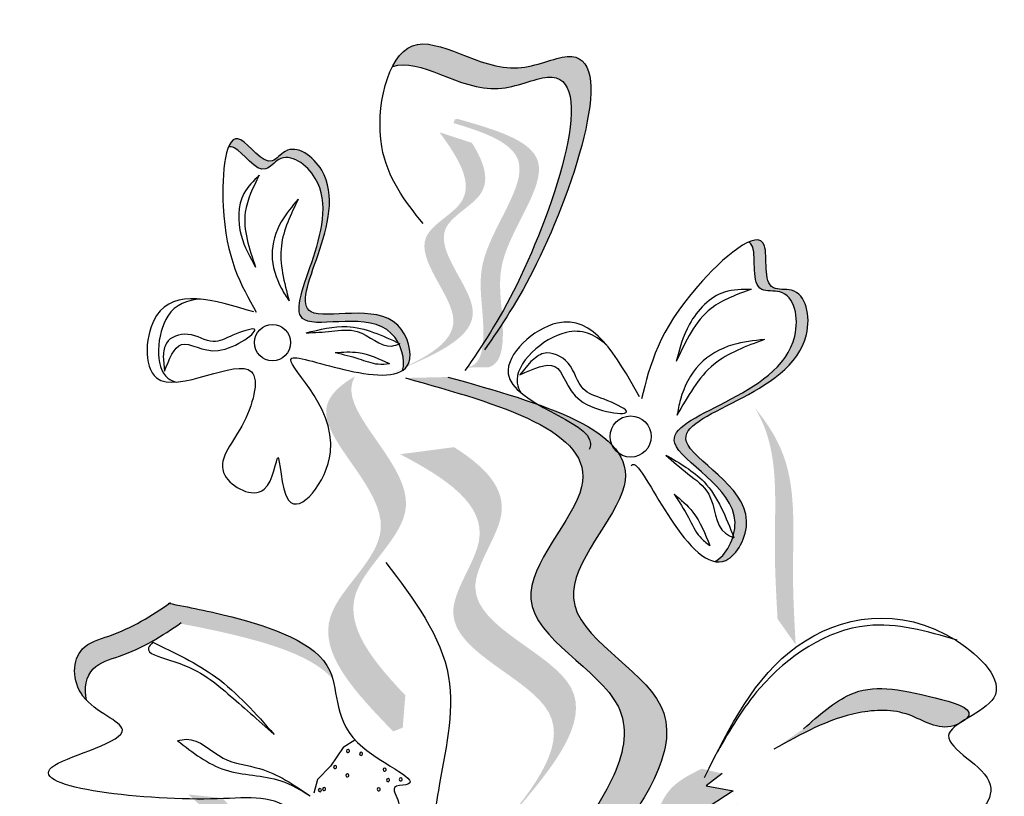
# Model space of a CAD drawing. Units: millimetres. Extents: x 49.7 to 123.8, y 50 to 147.4.
# Drawn here: x 58.2 to 60, y 112.3 to 113.8 of the extents above; entities that cross this region are included whole.
import ezdxf

# ---------------------------------------------------------------- set-up
doc = ezdxf.new("R2010")
doc.units = ezdxf.units.MM
doc.layers.add('Z_Pflanzebene', color=7, linetype='Continuous')
doc.layers.add('Z_Pflanzen', color=7, linetype='Continuous')

# ---------------------------------------------------------------- blocks, each defined once
blk = doc.blocks.new('Z_Lavendel_')
at = {"layer": 'Z_Pflanzen', "lineweight": 30, "true_color": 0x44a009}
h = blk.add_hatch(color=74, dxfattribs=at)
edge = h.paths.add_edge_path()
edge.add_spline(control_points=[(2.6899, 27.0977), (2.7164, 27.1368), (2.8132, 27.2896), (2.9552, 27.7164), (2.695, 27.5858), (2.5541, 27.7061), (2.4987, 27.6439), (2.4885, 27.6241)], knot_values=[0.883561, 0.883561, 0.883561, 0.883561, 1.33127, 2.496472, 2.777747, 3.378001, 3.566756, 3.566756, 3.566756, 3.566756], degree=3, periodic=0)
edge.add_spline(control_points=[(2.4885, 27.6241), (2.4888, 27.6242), (2.54, 27.6448), (2.6565, 27.5453), (2.9167, 27.6759), (2.7886, 27.2906), (2.7004, 27.134), (2.6845, 27.1081)], knot_values=[1.068339, 1.068339, 1.068339, 1.068339, 1.072316, 1.67257, 1.953845, 3.119046, 3.382077, 3.382077, 3.382077, 3.382077], degree=3, periodic=0)
edge.add_line((2.6845, 27.1081), (2.6899, 27.0977))
h = blk.add_hatch(color=74, dxfattribs=at)
edge = h.paths.add_edge_path()
edge.add_spline(control_points=[(2.6359, 27.0334), (2.6439, 27.0354), (2.665, 27.0473), (2.6716, 27.1362), (2.6397, 27.2588), (2.8014, 27.447), (2.6701, 27.4954), (2.6087, 27.5134)], knot_values=[0.560734, 0.560734, 0.560734, 0.560734, 1.190913, 2.562758, 5.447101, 10.10323, 13.468903, 13.468903, 13.468903, 13.468903], degree=3, periodic=0)
edge.add_spline(control_points=[(2.6087, 27.5134), (2.6095, 27.5158), (2.6104, 27.5181), (2.6113, 27.5205)], knot_values=[18.947861, 18.947861, 18.947861, 18.947861, 19.178659, 19.178659, 19.178659, 19.178659], degree=3, periodic=0)
edge.add_line((2.6113, 27.5205), (2.6159, 27.5218))
edge.add_spline(control_points=[(2.6159, 27.5218), (2.6887, 27.5012), (2.848, 27.4561), (2.6779, 27.2583), (2.7098, 27.1357), (2.7034, 27.048), (2.6835, 27.0357), (2.6766, 27.0336)], knot_values=[0, 0, 0, 0, 6.05927, 13.244655, 17.695802, 19.812847, 20.683744, 20.683744, 20.683744, 20.683744], degree=3, periodic=0)
edge.add_spline(control_points=[(2.6766, 27.0336), (2.6632, 27.0339), (2.6496, 27.0338), (2.6359, 27.0334)], knot_values=[3.688703, 3.688703, 3.688703, 3.688703, 4.546623, 4.546623, 4.546623, 4.546623], degree=3, periodic=0)
h = blk.add_hatch(color=74, dxfattribs=at)
edge = h.paths.add_edge_path()
edge.add_spline(control_points=[(2.5085, 27.0277), (2.514, 27.0313), (2.5315, 27.0514), (2.498, 27.1747), (2.2031, 27.073), (2.4436, 27.3701), (2.2889, 27.4802), (2.2429, 27.4166), (2.1923, 27.497), (2.172, 27.4799), (2.1665, 27.4662)], knot_values=[6.188538, 6.188538, 6.188538, 6.188538, 6.289989, 6.612946, 7.332977, 8.497867, 8.836155, 8.966993, 9.278924, 9.478027, 9.478027, 9.478027, 9.478027], degree=3, periodic=0)
edge.add_spline(control_points=[(2.1665, 27.4662), (2.1699, 27.4675), (2.1891, 27.4661), (2.2303, 27.4006), (2.2763, 27.4642), (2.431, 27.3542), (2.1905, 27.0571), (2.4541, 27.148), (2.4967, 27.0888), (2.5005, 27.0818)], knot_values=[5.021331, 5.021331, 5.021331, 5.021331, 5.082822, 5.322899, 5.423599, 5.683962, 6.580518, 7.13469, 7.203008, 7.203008, 7.203008, 7.203008], degree=3, periodic=0)
edge.add_spline(control_points=[(2.5005, 27.0818), (2.5015, 27.0813), (2.5025, 27.0808), (2.5035, 27.0803)], knot_values=[0.783055, 0.783055, 0.783055, 0.783055, 0.796691, 0.796691, 0.796691, 0.796691], degree=3, periodic=0)
edge.add_spline(control_points=[(2.5035, 27.0803), (2.5029, 27.0801), (2.5022, 27.0798), (2.5016, 27.0796)], knot_values=[0.789536, 0.789536, 0.789536, 0.789536, 0.798007, 0.798007, 0.798007, 0.798007], degree=3, periodic=0)
edge.add_spline(control_points=[(2.5016, 27.0796), (2.5103, 27.062), (2.5133, 27.0416), (2.5085, 27.0277)], knot_values=[4.846162, 4.846162, 4.846162, 4.846162, 5.014403, 5.014403, 5.014403, 5.014403], degree=3, periodic=0)
h = blk.add_hatch(color=74, dxfattribs=at)
edge = h.paths.add_edge_path()
edge.add_line((2.4735, 27.0165), (2.5116, 27.0327))
edge.add_spline(control_points=[(2.5116, 27.0327), (2.5805, 27.0633), (2.7164, 27.1238), (2.5338, 27.2984), (2.6912, 27.3716), (2.6688, 27.4365), (2.6449, 27.4745)], knot_values=[1.581317, 1.581317, 1.581317, 1.581317, 5.969518, 10.234762, 12.618387, 15.483718, 15.483718, 15.483718, 15.483718], degree=3, periodic=0)
edge.add_line((2.6449, 27.4745), (2.581, 27.4955))
edge.add_spline(control_points=[(2.581, 27.4955), (2.6195, 27.4437), (2.6682, 27.3625), (2.4957, 27.2822), (2.6782, 27.1076), (2.5424, 27.0471), (2.4735, 27.0165)], knot_values=[0.665275, 0.665275, 0.665275, 0.665275, 4.446649, 6.830274, 11.095518, 15.483718, 15.483718, 15.483718, 15.483718], degree=3, periodic=0)
h = blk.add_hatch(color=74, dxfattribs=at)
edge = h.paths.add_edge_path()
edge.add_spline(control_points=[(3.1878, 27.2798), (3.1917, 27.2782), (3.2062, 27.262), (3.1883, 27.1761), (3.276, 27.1918), (3.3157, 26.9802), (2.8854, 26.9268), (3.1723, 26.7936), (3.1605, 26.7117), (3.1581, 26.703)], knot_values=[5.021331, 5.021331, 5.021331, 5.021331, 5.082822, 5.322899, 5.423599, 5.683962, 6.580518, 7.13469, 7.203008, 7.203008, 7.203008, 7.203008], degree=3, periodic=0)
edge.add_spline(control_points=[(3.1581, 26.703), (3.1585, 26.7018), (3.159, 26.7006), (3.1594, 26.6994)], knot_values=[0.602678, 0.602678, 0.602678, 0.602678, 0.613173, 0.613173, 0.613173, 0.613173], degree=3, periodic=0)
edge.add_spline(control_points=[(3.1594, 26.6994), (3.1587, 26.6997), (3.158, 26.7), (3.1573, 26.7004)], knot_values=[0.607666, 0.607666, 0.607666, 0.607666, 0.614185, 0.614185, 0.614185, 0.614185], degree=3, periodic=0)
edge.add_spline(control_points=[(3.1573, 26.7004), (3.1506, 26.6791), (3.137, 26.6601), (3.1221, 26.6525)], knot_values=[4.846162, 4.846162, 4.846162, 4.846162, 5.014403, 5.014403, 5.014403, 5.014403], degree=3, periodic=0)
edge.add_spline(control_points=[(3.1221, 26.6525), (3.1294, 26.6511), (3.1595, 26.6538), (3.2292, 26.7809), (2.9083, 26.9299), (3.3386, 26.9833), (3.2989, 27.1949), (3.2112, 27.1792), (3.2332, 27.2847), (3.2032, 27.2867), (3.1878, 27.2798)], knot_values=[4.763004, 4.763004, 4.763004, 4.763004, 4.841085, 5.089649, 5.643821, 6.540377, 6.80074, 6.90144, 7.141517, 7.294757, 7.294757, 7.294757, 7.294757], degree=3, periodic=0)
h = blk.add_hatch(color=74, dxfattribs=at)
edge = h.paths.add_edge_path()
edge.add_spline(control_points=[(2.5141, 26.39), (2.4505, 26.4571), (2.3476, 26.5828), (2.6071, 26.769), (2.3932, 26.9399), (2.41, 27.0068), (2.415, 27.016)], knot_values=[3.509882, 3.509882, 3.509882, 3.509882, 7.088532, 10.237069, 14.170147, 14.843915, 14.843915, 14.843915, 14.843915], degree=3, periodic=0)
edge.add_spline(control_points=[(2.415, 27.016), (2.3793, 26.9955), (2.3102, 26.9225), (2.5577, 26.7248), (2.2866, 26.5303), (2.4168, 26.3952), (2.4901, 26.3191)], knot_values=[2.295062, 2.295062, 2.295062, 2.295062, 4.18365, 8.116728, 11.265265, 15.317095, 15.317095, 15.317095, 15.317095], degree=3, periodic=0)
edge.add_line((2.4901, 26.3191), (2.509, 26.3264))
edge.add_spline(control_points=[(2.509, 26.3264), (2.5106, 26.3476), (2.5123, 26.3688), (2.5141, 26.39)], knot_values=[144.751726, 144.751726, 144.751726, 144.751726, 145.762031, 145.762031, 145.762031, 145.762031], degree=3, periodic=0)
h = blk.add_hatch(color=74, dxfattribs=at)
edge = h.paths.add_edge_path()
edge.add_spline(control_points=[(2.9143, 26.0858), (2.9853, 26.187), (3.1202, 26.3791), (2.7368, 26.5545), (3.0804, 26.88), (2.7835, 26.9629), (2.5975, 27.0149)], knot_values=[0, 0, 0, 0, 1.189658, 2.257664, 3.212729, 4.815743, 4.815743, 4.815743, 4.815743], degree=3, periodic=0)
edge.add_line((2.5975, 27.0149), (2.5141, 27.013))
edge.add_spline(control_points=[(2.5141, 27.013), (2.7001, 26.961), (2.9969, 26.8781), (2.6534, 26.5526), (3.0368, 26.3772), (2.9019, 26.1851), (2.8308, 26.0839)], knot_values=[0, 0, 0, 0, 1.603014, 2.558079, 3.626085, 4.815743, 4.815743, 4.815743, 4.815743], degree=3, periodic=0)
edge.add_line((2.8308, 26.0839), (2.9143, 26.0858))
h = blk.add_hatch(color=74, dxfattribs=at)
edge = h.paths.add_edge_path()
edge.add_spline(control_points=[(3.2808, 26.4893), (3.2781, 26.5368), (3.2714, 26.658), (3.2851, 26.8301), (3.2258, 26.9236), (3.201, 26.954)], knot_values=[0.549592, 0.549592, 0.549592, 0.549592, 1.117331, 1.997312, 2.458846, 2.458846, 2.458846, 2.458846], degree=3, periodic=0)
edge.add_spline(control_points=[(3.201, 26.954), (3.2098, 26.9389), (3.2477, 26.8585), (3.2357, 26.7089), (3.2425, 26.5877), (3.2451, 26.5402)], knot_values=[3.19782, 3.19782, 3.19782, 3.19782, 4.05183, 7.578126, 9.853196, 9.853196, 9.853196, 9.853196], degree=3, periodic=0)
edge.add_line((3.2451, 26.5402), (3.2808, 26.4893))
h = blk.add_hatch(color=74, dxfattribs=at)
edge = h.paths.add_edge_path()
edge.add_line((2.6793, 26.1041), (2.7227, 26.1535))
edge.add_spline(control_points=[(2.7227, 26.1535), (2.8002, 26.2447), (2.953, 26.4246), (2.5718, 26.5489), (2.7467, 26.7618), (2.67, 26.8392), (2.6097, 26.8772)], knot_values=[1.581317, 1.581317, 1.581317, 1.581317, 5.969518, 10.234762, 12.618387, 15.483718, 15.483718, 15.483718, 15.483718], degree=3, periodic=0)
edge.add_line((2.6097, 26.8772), (2.504, 26.8633))
edge.add_spline(control_points=[(2.504, 26.8633), (2.5945, 26.8157), (2.7201, 26.7329), (2.5284, 26.4995), (2.9096, 26.3752), (2.7568, 26.1954), (2.6793, 26.1041)], knot_values=[0.665275, 0.665275, 0.665275, 0.665275, 4.446649, 6.830274, 11.095518, 15.483718, 15.483718, 15.483718, 15.483718], degree=3, periodic=0)
h = blk.add_hatch(color=74, dxfattribs=at)
edge = h.paths.add_edge_path()
edge.add_spline(control_points=[(1.8878, 26.3804), (1.8826, 26.4034), (1.8917, 26.4493), (1.9806, 26.4726), (2.0351, 26.5055), (2.0714, 26.5309)], knot_values=[4.325138, 4.325138, 4.325138, 4.325138, 4.481275, 4.62405, 4.957162, 4.957162, 4.957162, 4.957162], degree=3, periodic=0)
edge.add_spline(control_points=[(2.0714, 26.5309), (2.1106, 26.5235), (2.2105, 26.5036), (2.3349, 26.4638), (2.3716, 26.422)], knot_values=[0.065829, 0.065829, 0.065829, 0.065829, 0.375505, 0.842173, 0.842173, 0.842173, 0.842173], degree=3, periodic=0)
edge.add_spline(control_points=[(2.3716, 26.422), (2.3701, 26.4277), (2.3479, 26.492), (2.1997, 26.5409), (2.0895, 26.5629), (2.0503, 26.5703)], knot_values=[0.065829, 0.065829, 0.065829, 0.065829, 0.116542, 0.662899, 0.972575, 0.972575, 0.972575, 0.972575], degree=3, periodic=0)
edge.add_spline(control_points=[(2.0503, 26.5703), (2.014, 26.5449), (1.9595, 26.5119), (1.8601, 26.4859), (1.8589, 26.4138), (1.8853, 26.3829), (1.8878, 26.3804)], knot_values=[4.228546, 4.228546, 4.228546, 4.228546, 4.561657, 4.704433, 4.935243, 4.957162, 4.957162, 4.957162, 4.957162], degree=3, periodic=0)
h = blk.add_hatch(color=74, dxfattribs=at)
edge = h.paths.add_edge_path()
edge.add_spline(control_points=[(3.6153, 26.3433), (3.6178, 26.3457), (3.6329, 26.3646), (3.5004, 26.4), (3.4015, 26.4173), (3.3266, 26.3511), (3.2963, 26.3243)], knot_values=[0, 0, 0, 0, 0.049666, 0.393527, 1.162356, 1.685915, 1.685915, 1.685915, 1.685915], degree=3, periodic=0)
edge.add_line((3.2963, 26.3243), (3.2378, 26.284))
edge.add_spline(control_points=[(3.2378, 26.284), (3.2912, 26.3138), (3.3738, 26.36), (3.5032, 26.3639), (3.5617, 26.3183), (3.5974, 26.3323), (3.6003, 26.3336)], knot_values=[1.761838, 1.761838, 1.761838, 1.761838, 2.595822, 3.053847, 3.470886, 3.508833, 3.508833, 3.508833, 3.508833], degree=3, periodic=0)
edge.add_spline(control_points=[(3.6003, 26.3336), (3.6048, 26.3369), (3.6099, 26.3401), (3.6153, 26.3433)], knot_values=[3.800194, 3.800194, 3.800194, 3.800194, 3.874414, 3.874414, 3.874414, 3.874414], degree=3, periodic=0)
h = blk.add_hatch(color=74, dxfattribs=at)
edge = h.paths.add_edge_path()
edge.add_spline(control_points=[(3.0963, 26.2459), (3.0754, 26.2356), (3.0181, 26.2074), (2.9956, 26.1198), (3.0138, 26.0378), (3.0779, 26.0298), (3.108, 26.0529), (3.1284, 26.0685)], knot_values=[0, 0, 0, 0, 0.161114, 0.441427, 0.586891, 0.672069, 0.848925, 0.848925, 0.848925, 0.848925], degree=3, periodic=0)
edge.add_line((3.1284, 26.0685), (3.1511, 26.1018))
edge.add_line((3.1511, 26.1018), (3.1336, 26.1076))
edge.add_line((3.1336, 26.1076), (3.191, 26.1508))
edge.add_line((3.191, 26.1508), (3.1273, 26.1407))
edge.add_line((3.1273, 26.1407), (3.1668, 26.1771))
edge.add_line((3.1668, 26.1771), (3.1108, 26.1717))
edge.add_line((3.1108, 26.1717), (3.1577, 26.2027))
edge.add_line((3.1577, 26.2027), (3.1049, 26.2124))
edge.add_line((3.1049, 26.2124), (3.1362, 26.2365))
edge.add_line((3.1362, 26.2365), (3.0963, 26.2459))
h = blk.add_hatch(color=74, dxfattribs=at)
edge = h.paths.add_edge_path()
edge.add_line((2.0843, 25.7044), (2.1181, 25.7283))
edge.add_spline(control_points=[(2.1181, 25.7283), (2.1789, 25.7729), (2.2989, 25.8608), (2.0834, 25.9926), (2.2217, 26.0976), (2.1859, 26.1563), (2.1546, 26.1884)], knot_values=[1.581317, 1.581317, 1.581317, 1.581317, 5.969518, 10.234762, 12.618387, 15.483718, 15.483718, 15.483718, 15.483718], degree=3, periodic=0)
edge.add_line((2.1546, 26.1884), (2.0877, 26.1953))
edge.add_spline(control_points=[(2.0877, 26.1953), (2.1362, 26.1528), (2.2011, 26.0838), (2.0496, 25.9687), (2.265, 25.8369), (2.1451, 25.749), (2.0843, 25.7044)], knot_values=[0.665275, 0.665275, 0.665275, 0.665275, 4.446649, 6.830274, 11.095518, 15.483718, 15.483718, 15.483718, 15.483718], degree=3, periodic=0)
at = {"layer": 'Z_Pflanzen', "color": 74, "lineweight": 30, "true_color": 0x44a009}
for p, q in [((2.0387, 27.0557), (2.041, 27.0262)), ((2.7604, 27.0451), (2.7391, 27.0192)), ((2.4149, 26.302), (2.3919, 26.2875)), ((2.3919, 26.2875), (2.3673, 26.251)), ((2.3673, 26.251), (2.3414, 26.2245)), ((2.3414, 26.2245), (2.3346, 26.1979)), ((3.1362, 26.2365), (3.1049, 26.2124)), ((3.1049, 26.2124), (3.1577, 26.2027)), ((3.1577, 26.2027), (3.1108, 26.1717))]:
    blk.add_line(p, q, dxfattribs=at)
for centre, radius in [((2.2532, 27.0824), 0.0356), ((2.9566, 26.8981), 0.0404)]:
    blk.add_circle(centre, radius, dxfattribs=at)
for centre, start, end in [((2.4014, 26.2804), 41.1958, 221.1958), ((2.4014, 26.2804), 221.1958, 41.1958), ((2.4272, 26.2751), 41.1958, 221.1958), ((2.4272, 26.2751), 221.1958, 41.1958), ((2.3762, 26.2494), 41.1958, 221.1958), ((2.3762, 26.2494), 221.1958, 41.1958), ((2.4733, 26.2439), 41.1958, 221.1958), ((2.4733, 26.2439), 221.1958, 41.1958), ((2.4002, 26.2327), 41.1958, 221.1958), ((2.4002, 26.2327), 221.1958, 41.1958), ((2.48, 26.2234), 41.1958, 221.1958), ((2.48, 26.2234), 221.1958, 41.1958), ((2.5052, 26.2248), 41.1958, 221.1958), ((2.5052, 26.2248), 221.1958, 41.1958), ((2.3462, 26.2037), 41.1958, 221.1958), ((2.3462, 26.2037), 221.1958, 41.1958), ((2.3544, 26.2062), 41.1958, 221.1958), ((2.3544, 26.2062), 221.1958, 41.1958), ((2.4617, 26.2055), 41.1958, 221.1958), ((2.4617, 26.2055), 221.1958, 41.1958)]:
    blk.add_arc(centre, 0.00302, start, end, dxfattribs=at)
for points in [[(2.5488, 27.3163), (2.4679, 27.4674), (2.528, 27.6651), (2.7352, 27.622), (2.8318, 27.6442), (2.772, 27.2378), (2.6695, 27.068)], [(2.2164, 27.1426), (2.0254, 27.1355), (2.0254, 27.0133), (2.2118, 27.0254), (2.1928, 26.9186), (2.1596, 26.8222), (2.2368, 26.7946), (2.2637, 26.8571), (2.2848, 26.7731), (2.3669, 26.8676), (2.2911, 27.0516), (2.4027, 27.0275), (2.5207, 27.0424), (2.4992, 27.1166), (2.329, 27.1429), (2.3499, 27.4208), (2.278, 27.4579), (2.2528, 27.4393), (2.1908, 27.4809), (2.1563, 27.3503), (2.2213, 27.1424)], [(2.2272, 27.411), (2.197, 27.3752), (2.1917, 27.2931), (2.22, 27.2304)], [(2.2272, 27.411), (2.1998, 27.3388), (2.22, 27.2304)], [(2.3036, 27.364), (2.2704, 27.3196), (2.2525, 27.2552), (2.2709, 27.1884), (2.2858, 27.1642)], [(2.3036, 27.364), (2.2706, 27.2724), (2.2858, 27.1642)], [(3.194, 27.187), (3.1411, 27.1816), (3.0722, 27.1186), (3.046, 27.0452)], [(3.194, 27.187), (3.1148, 27.1495), (3.046, 27.0452)], [(2.3192, 27.1015), (2.3993, 27.1139), (2.5035, 27.0803)], [(2.041, 27.0262), (2.0742, 27.0785), (2.1465, 27.0669), (2.2174, 27.1091), (2.1754, 27.0969), (2.1368, 27.0846), (2.0872, 27.0987), (2.0449, 27.0814), (2.0387, 27.0557)], [(2.3192, 27.1015), (2.3695, 27.1047), (2.4197, 27.1044), (2.4878, 27.0758), (2.5035, 27.0803)], [(3.2194, 27.0884), (3.1574, 27.0783), (3.0921, 27.0398), (3.0545, 26.9708), (3.0476, 26.9393)], [(3.2194, 27.0884), (3.1203, 27.0396), (3.0476, 26.9393)], [(2.3765, 27.0629), (2.4215, 27.0629), (2.4829, 27.0414)], [(2.3765, 27.0629), (2.4227, 27.0507), (2.4604, 27.0405), (2.4829, 27.0414)], [(2.7391, 27.0192), (2.8074, 27.0358), (2.8573, 26.9695), (2.9483, 26.9481), (2.9045, 26.9712), (2.8633, 26.9916), (2.8338, 27.0421), (2.7857, 27.0612), (2.7604, 27.0451)], [(2.5141, 27.013), (2.8604, 26.7995), (2.7606, 26.5786), (2.9318, 26.3684), (2.8308, 26.0839)], [(2.5975, 27.0149), (2.9438, 26.8014), (2.8441, 26.5805), (3.0152, 26.3703), (2.9143, 26.0858)], [(3.0256, 26.8618), (3.0692, 26.8248), (3.1099, 26.7851), (3.143, 26.7081), (3.1594, 26.6994)], [(3.0256, 26.8618), (3.1007, 26.8089), (3.1594, 26.6994)], [(3.042, 26.7852), (3.0701, 26.7388), (3.0929, 26.7009), (3.112, 26.6838)], [(3.042, 26.7852), (3.0787, 26.7497), (3.112, 26.6838)], [(2.476, 26.6506), (2.5991, 26.4255), (2.579, 26.2031), (2.5603, 26.0602)], [(3.1018, 26.2287), (3.2837, 26.4865), (3.5963, 26.4974), (3.6698, 26.3853), (3.581, 26.3109), (3.663, 26.214), (3.5972, 26.1309), (3.419, 26.1614), (3.1273, 26.0873)], [(3.5977, 26.4984), (3.4212, 26.5267), (3.2102, 26.4038), (3.127, 26.2793)], [(2.0179, 26.4941), (2.0099, 26.4834), (2.0509, 26.4593), (2.1657, 26.3931), (2.2565, 26.3131)], [(2.0179, 26.4941), (2.1415, 26.4261), (2.2565, 26.3131)], [(3.2963, 26.3243), (3.3878, 26.3916), (3.5546, 26.3849), (3.6207, 26.3503), (3.5915, 26.3302), (3.5035, 26.3515), (3.4042, 26.3555), (3.2378, 26.284)], [(2.0669, 26.3009), (2.084, 26.3037), (2.1562, 26.2669), (2.2277, 26.2462), (2.3274, 26.1925)], [(2.0669, 26.3009), (2.1599, 26.2435), (2.2696, 26.222), (2.3274, 26.1925)]]:
    blk.add_spline(points, degree=3, dxfattribs=at)
for points, knots in [([(2.4885, 27.6241), (2.4888, 27.6242), (2.54, 27.6448), (2.6565, 27.5453), (2.9167, 27.6759), (2.7661, 27.2231), (2.6642, 27.0755), (2.631, 27.0275)], [1.068339, 1.068339, 1.068339, 1.068339, 1.072316, 1.67257, 1.953845, 3.119046, 3.681842, 3.681842, 3.681842, 3.681842]), ([(2.5085, 27.0277), (2.5155, 27.0478), (2.4845, 27.1585), (2.1905, 27.0571), (2.431, 27.3542), (2.2763, 27.4642), (2.2303, 27.4006), (2.1891, 27.4661), (2.1699, 27.4675), (2.1665, 27.4662)], [4.846162, 4.846162, 4.846162, 4.846162, 5.089649, 5.643821, 6.540377, 6.80074, 6.90144, 7.141517, 7.203008, 7.203008, 7.203008, 7.203008]), ([(2.9579, 26.8407), (2.9594, 26.8429), (2.9711, 26.8489), (3.0311, 26.7279), (3.1355, 26.6099), (3.2292, 26.7809), (2.9083, 26.9299), (3.3386, 26.9833), (3.2989, 27.1949), (3.2112, 27.1792), (3.2457, 27.3448), (3.0219, 27.1468), (2.9946, 27.0388), (2.9778, 26.9722)], [4.02713, 4.02713, 4.02713, 4.02713, 4.091095, 4.458336, 4.841085, 5.089649, 5.643821, 6.540377, 6.80074, 6.90144, 7.141517, 7.576309, 8.277425, 8.277425, 8.277425, 8.277425]), ([(3.1221, 26.6525), (3.1437, 26.6634), (3.2054, 26.7782), (2.8854, 26.9268), (3.3157, 26.9802), (3.276, 27.1918), (3.1883, 27.1761), (3.2062, 27.262), (3.1917, 27.2782), (3.1878, 27.2798)], [4.846162, 4.846162, 4.846162, 4.846162, 5.089649, 5.643821, 6.540377, 6.80074, 6.90144, 7.141517, 7.203008, 7.203008, 7.203008, 7.203008]), ([(2.1127, 27.1675), (2.0854, 27.1667), (2.0286, 27.1443), (2.0197, 27.0222), (2.0582, 27.0064), (2.0646, 27.0051)], [0.3530878, 0.3530878, 0.3530878, 0.3530878, 0.6153275, 1.0086267, 1.0769732, 1.0769732, 1.0769732, 1.0769732]), ([(2.9739, 26.9762), (2.9287, 27.0568), (2.8546, 27.189), (2.6248, 26.9828), (2.8897, 26.9266), (2.877, 26.8764), (2.8751, 26.8725)], [0, 0, 0, 0, 0.615327, 1.008627, 1.609711, 1.660837, 1.660837, 1.660837, 1.660837]), ([(2.9088, 27.0783), (2.8859, 27.099), (2.8218, 27.1254), (2.7185, 27.0327), (2.7375, 26.9895), (2.7417, 26.9834)], [0.3530878, 0.3530878, 0.3530878, 0.3530878, 0.6153275, 1.0086267, 1.0769732, 1.0769732, 1.0769732, 1.0769732]), ([(2.0484, 26.5707), (2.0882, 26.5632), (2.1988, 26.5412), (2.4062, 26.4728), (2.359, 26.3003), (2.5648, 26.2141), (2.4792, 26.2129), (2.5191, 26.1651), (2.4715, 26.157), (2.4465, 26.1375), (2.4538, 26.1048), (2.3818, 26.0535), (2.2894, 26.2051), (2.1148, 26.1704), (1.6431, 26.2227), (2.032, 26.3145), (1.8582, 26.3716), (1.8601, 26.4859), (1.9606, 26.5122), (2.0158, 26.546), (2.0529, 26.5721)], [0.060767, 0.060767, 0.060767, 0.060767, 0.375505, 0.921862, 1.329491, 1.607338, 1.663334, 1.747289, 1.860687, 1.898255, 1.978418, 2.066078, 2.446066, 2.845256, 3.623815, 3.997392, 4.250465, 4.481275, 4.62405, 4.965032, 4.965032, 4.965032, 4.965032]), ([(1.8878, 26.3804), (1.8826, 26.4034), (1.8917, 26.4493), (1.9817, 26.4728), (2.0369, 26.5066), (2.074, 26.5327)], [4.3251381, 4.3251381, 4.3251381, 4.3251381, 4.4812749, 4.6240504, 4.9650324, 4.9650324, 4.9650324, 4.9650324])]:
    blk.add_open_spline(points, degree=3, knots=knots, dxfattribs=at)

msp = doc.modelspace()

# ---------------------------------------------------------------- block references
at = {"layer": 'Z_Pflanzebene', "color": 74, "true_color": 0x44a009, "xscale": 0.98, "yscale": 0.98, "zscale": 0.98}
msp.add_blockref('Z_Lavendel_', (56.4302, 86.6393), dxfattribs=at)

doc.saveas('drawing.dxf')
